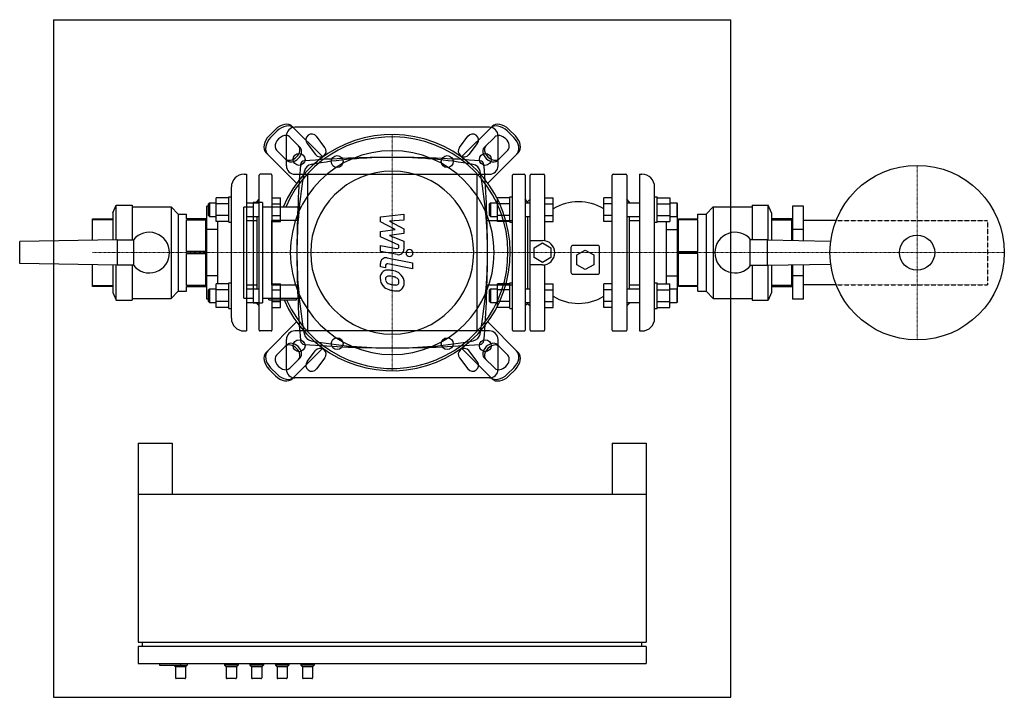
# Model space of a CAD drawing. Extents: x -440 to 723, y -525 to 275.
import ezdxf

# ---------------------------------------------------------------- set-up
doc = ezdxf.new("R2010")
doc.units = 0
doc.linetypes.add('DASHDOT', pattern=[1, 0.5, -0.25, 0, -0.25])
doc.linetypes.add('HIDDEN', pattern=[0.375, 0.25, -0.125])
doc.layers.get('0').update_dxf_attribs({"color": 124})
doc.layers.add('CP_AXIS', color=143, linetype='DASHDOT', lineweight=18)
doc.layers.add('CP_DETAL', color=33, linetype='Continuous')
doc.layers.add('cp_hidde', color=203, linetype='HIDDEN')

msp = doc.modelspace()

# ---------------------------------------------------------------- linework, layer by layer
for p, q in [((-400, 275), (-400, -525)), ((-400, 275), (400, 275)), ((400, -525), (400, 275)), ((-145.5, 137.8), (-137.8, 145.5)), ((-135.9, 143.6), (-143.6, 135.9)), ((-81.9, 112.9), (-118, 148.9)), ((115, 148), (-115, 148)), ((118, 148.9), (81.9, 112.9)), ((143.6, 135.9), (135.9, 143.6)), ((137.8, 145.5), (145.5, 137.8)), ((-125, 102.5), (-125, 138)), ((-121.1, 136.5), (-108.8, 124.3)), ((-100.5, 128.7), (-90.5, 115.7)), ((-79.5, 124.3), (-89.5, 137.3)), ((79.5, 124.3), (89.5, 137.3)), ((100.5, 128.7), (90.5, 115.7)), ((108.8, 124.3), (121.1, 136.5)), ((125, 102.5), (125, 138)), ((-148.9, 118), (-112.9, 81.9)), ((-124.3, 108.8), (-136.5, 121.1)), ((112.9, 81.9), (148.9, 118)), ((136.5, 121.1), (124.3, 108.8)), ((-175, 92.5), (-172, 92.5)), ((-172, 92.5), (-172, -92.5)), ((-157, -91.5), (-157, 91.5)), ((-143, 92.5), (-156, 92.5)), ((-142, 91.5), (-142, -91.5)), ((-115, 92.5), (115, 92.5)), ((-100, 92.5), (-100, -92.5)), ((100, 92.5), (100, -92.5)), ((142, -91.5), (142, 91.5)), ((143, 92.5), (156, 92.5)), ((157, 91.5), (157, -91.5)), ((163, -91.5), (163, 91.5)), ((164, 92.5), (179, 92.5)), ((180, 91.5), (180, 14.2)), ((260, -91.5), (260, 91.5)), ((261, 92.5), (276, 92.5)), ((277, 91.5), (277, -91.5)), ((292, 92.5), (292, -92.5)), ((292, 92.5), (295, 92.5)), ((-190, -77.5), (-190, 77.5)), ((310, -77.5), (310, 77.5)), ((-217, 57.8), (-216, 58.8)), ((-216, 58.8), (-216, 42.8)), ((-216, 58.8), (-207.8, 58.8)), ((-193, 64.6), (-207.8, 64.6)), ((-207.8, 36.9), (-207.8, 64.6)), ((-193, 35.8), (-193, 65.8)), ((-193, 65.8), (-190, 65.8)), ((-172, 58.8), (-157, 58.8)), ((-153.2, 59.1), (-164.1, 59.1)), ((-164.1, 59.1), (-164.1, -59.1)), ((-160, 60), (-157, 63)), ((-160, 60), (-160, 58.8)), ((-153.2, 59.1), (-153.2, -59.1)), ((-142, 64.6), (-132, 64.6)), ((-132, 36.9), (-132, 64.6)), ((115, 57.8), (116, 58.8)), ((116, 58.8), (116, 42.8)), ((116, 58.8), (124.2, 58.8)), ((139, 64.6), (124.2, 64.6)), ((124.2, 36.9), (124.2, 64.6)), ((139, 35.8), (139, 65.8)), ((139, 65.8), (142, 65.8)), ((160, 60), (157, 63)), ((157, 58.8), (163, 58.8)), ((160, 60), (163, 63)), ((160, 60), (160, 58.8)), ((180, 64.6), (190, 64.6)), ((190, 36.9), (190, 64.6)), ((260, 64.6), (250, 64.6)), ((250, 36.9), (250, 64.6)), ((280, 60), (277, 63)), ((277, 58.8), (292, 58.8)), ((280, 60), (280, 58.8)), ((310, 65.8), (313, 65.8)), ((313, 35.8), (313, 65.8)), ((313, 64.6), (327.8, 64.6)), ((327.8, 64.6), (327.8, 36.9)), ((327.8, 58.8), (336, 58.8)), ((336, 58.8), (336, 42.8)), ((337, 57.8), (336, 58.8)), ((-330, 47), (-326, 56)), ((-330, 47), (-330, 14.9)), ((-326, 15), (-326, 56)), ((-326, 56), (-307, 56)), ((-307, 56), (-307, 15)), ((-307, 54), (-261, 54)), ((-261, 54), (-261, -54)), ((-253, 45.5), (-261, 54)), ((-217, 54.8), (-219, 54.8)), ((-219, -54.8), (-219, 54.8)), ((-217, 43.8), (-217, 57.8)), ((-193, 57.7), (-207.8, 57.7)), ((-164.1, 53.7), (-175.1, 53.7)), ((-175.1, -53.7), (-175.1, 53.7)), ((-107.7, 53.7), (-153.2, 53.7)), ((-142, 57.7), (-132, 57.7)), ((115, 43.8), (115, 57.8)), ((139, 57.7), (124.2, 57.7)), ((180, 57.7), (190, 57.7)), ((260, 57.7), (250, 57.7)), ((313, 57.7), (327.8, 57.7)), ((337, 43.8), (337, 57.8)), ((371, 45.5), (379, 54)), ((379, 54), (379, -54)), ((379, 54), (425, 54)), ((425, 56), (425, 15)), ((425, 56), (444, 56)), ((444, 15), (444, 56)), ((448, 47), (444, 56)), ((448, 47), (448, 14.9)), ((486, 54.8), (473, 54.8)), ((473, 54.8), (473, 14.5)), ((486, 14.2), (486, 54.8)), ((-354, 40), (-330, 40)), ((-354, 14.5), (-354, 40)), ((-330, 38.8), (-354, 38.8)), ((-253, 45.5), (-253, -45.5)), ((-253, 45.5), (-243, 45.5)), ((-243, 40), (-243, 45.5)), ((-220, 40), (-243, 40)), ((-243, 1.2), (-243, 38.8)), ((-243, 38.8), (-220, 38.8)), ((-220, -40), (-220, 40)), ((-220, 38), (-219, 38)), ((-217, 43.8), (-216, 42.8)), ((-216, 42.8), (-207.8, 42.8)), ((-193, 43.8), (-207.8, 43.8)), ((-193, 36.9), (-207.8, 36.9)), ((-206, 27.4), (-206, 36.9)), ((-193, 35.8), (-190, 35.8)), ((-172, 42.8), (-157, 42.8)), ((-172, 38), (-160, 38)), ((-160, 42.8), (-160, -42.8)), ((-142, 43.8), (-132, 43.8)), ((-112, 38), (-142, 38)), ((-142, -38), (-142, 38)), ((-142, 36.9), (-132, 36.9)), ((112, 38), (142, 38)), ((115, 43.8), (116, 42.8)), ((116, 42.8), (124.2, 42.8)), ((139, 43.8), (124.2, 43.8)), ((139, 36.9), (124.2, 36.9)), ((139, 35.8), (142, 35.8)), ((142, -38), (142, 38)), ((157, 42.8), (163, 42.8)), ((160, 42.8), (160, -42.8)), ((180, 43.8), (190, 43.8)), ((180, 36.9), (190, 36.9)), ((260, 43.8), (250, 43.8)), ((260, 36.9), (250, 36.9)), ((277, 42.8), (292, 42.8)), ((280, 42.8), (280, -42.8)), ((280, 38), (292, 38)), ((310, 35.8), (313, 35.8)), ((313, 43.8), (327.8, 43.8)), ((313, 36.9), (327.8, 36.9)), ((324, -36.9), (324, 36.9)), ((327.8, 42.8), (336, 42.8)), ((337, 43.8), (336, 42.8)), ((337, -43.8), (337, 43.8)), ((337, 38), (338, 38)), ((338, 40), (361, 40)), ((338, -40), (338, 40)), ((361, 38.8), (338, 38.8)), ((361, 40), (361, 45.5)), ((361, 45.5), (371, 45.5)), ((361, 1.2), (361, 38.8)), ((371, 45.5), (371, -45.5)), ((472, 40), (448, 40)), ((448, 38.8), (472, 38.8)), ((472, 14.5), (472, 40)), ((472, 38), (473, 38)), ((524.3, 38), (486, 38)), ((-206, 27.4), (-219, 27.4)), ((-206, -27.4), (-206, 27.4)), ((324, 27.4), (337, 27.4)), ((486, 27.4), (473, 27.4)), ((-325, 15), (-440, 13)), ((-440, -13), (-440, 13)), ((-325, 15), (-305, 15)), ((-325, 15), (-325, -15)), ((-305, -15), (-305, 15)), ((163, 14.4), (177.5, 14.4)), ((443, 15), (423, 15)), ((423, -15), (423, 15)), ((443, 15), (443, -15)), ((443, 15), (517.9, 13.7)), ((-220, 1.2), (-243, 1.2)), ((167.5, 5.7), (177.5, 11.5)), ((167.5, -5.9), (167.5, 5.7)), ((177.5, 11.5), (187.5, 5.7)), ((187.5, 5.7), (187.5, -5.9)), ((211, 6), (211, -23)), ((242.5, 8.5), (213.5, 8.5)), ((218, -2.7), (228, 3)), ((228, 3), (238, -2.7)), ((245, -23), (245, 6)), ((338, 1.2), (361, 1.2)), ((-243, -38.8), (-243, -1.2)), ((-243, -1.2), (-220, -1.2)), ((177.5, -11.6), (167.5, -5.9)), ((187.5, -5.9), (177.5, -11.6)), ((218, -14.3), (218, -2.7)), ((238, -2.7), (238, -14.3)), ((361, -1.2), (338, -1.2)), ((361, -38.8), (361, -1.2)), ((-325, -15), (-440, -13)), ((-354, -40), (-354, -14.5)), ((-330, -14.9), (-330, -47)), ((-326, -56), (-326, -15)), ((-305, -15), (-325, -15)), ((-307, -15), (-307, -56)), ((177.5, -14.6), (163, -14.6)), ((180, -14.4), (180, -91.5)), ((228, -20), (218, -14.3)), ((238, -14.3), (228, -20)), ((423, -15), (443, -15)), ((425, -15), (425, -56)), ((443, -15), (517.9, -13.7)), ((444, -56), (444, -15)), ((448, -14.9), (448, -47)), ((472, -40), (472, -14.5)), ((473, -14.5), (473, -54.8)), ((486, -54.8), (486, -14.2)), ((-206, -27.4), (-219, -27.4)), ((-206, -36.9), (-206, -27.4)), ((213.5, -25.5), (242.5, -25.5)), ((324, -27.4), (337, -27.4)), ((486, -27.4), (473, -27.4)), ((-354, -38.8), (-330, -38.8)), ((-330, -40), (-354, -40)), ((-253, -45.5), (-261, -54)), ((-253, -45.5), (-243, -45.5)), ((-220, -38.8), (-243, -38.8)), ((-243, -45.5), (-243, -40)), ((-243, -40), (-220, -40)), ((-220, -38), (-219, -38)), ((-217, -43.8), (-216, -42.8)), ((-217, -57.8), (-217, -43.8)), ((-216, -42.8), (-216, -58.8)), ((-216, -42.8), (-207.8, -42.8)), ((-193, -36.9), (-207.8, -36.9)), ((-207.8, -64.6), (-207.8, -36.9)), ((-193, -43.8), (-207.8, -43.8)), ((-193, -65.8), (-193, -35.8)), ((-193, -35.8), (-190, -35.8)), ((-172, -38), (-160, -38)), ((-172, -42.8), (-157, -42.8)), ((-142, -36.9), (-132, -36.9)), ((-142, -38), (-112, -38)), ((-142, -43.8), (-132, -43.8)), ((-132, -64.6), (-132, -36.9)), ((112, -38), (142, -38)), ((115, -43.8), (116, -42.8)), ((115, -57.8), (115, -43.8)), ((116, -42.8), (116, -58.8)), ((116, -42.8), (124.2, -42.8)), ((139, -36.9), (124.2, -36.9)), ((124.2, -64.6), (124.2, -36.9)), ((139, -43.8), (124.2, -43.8)), ((139, -65.8), (139, -35.8)), ((139, -35.8), (142, -35.8)), ((157, -42.8), (163, -42.8)), ((180, -36.9), (190, -36.9)), ((180, -43.8), (190, -43.8)), ((190, -64.6), (190, -36.9)), ((260, -36.9), (250, -36.9)), ((250, -64.6), (250, -36.9)), ((260, -43.8), (250, -43.8)), ((277, -42.8), (292, -42.8)), ((280, -38), (292, -38)), ((310, -35.8), (313, -35.8)), ((313, -65.8), (313, -35.8)), ((313, -36.9), (327.8, -36.9)), ((313, -43.8), (327.8, -43.8)), ((327.8, -64.6), (327.8, -36.9)), ((327.8, -42.8), (336, -42.8)), ((336, -42.8), (336, -58.8)), ((337, -43.8), (336, -42.8)), ((337, -38), (338, -38)), ((337, -57.8), (337, -43.8)), ((338, -38.8), (361, -38.8)), ((361, -40), (338, -40)), ((361, -45.5), (361, -40)), ((361, -45.5), (371, -45.5)), ((371, -45.5), (379, -54)), ((472, -38.8), (448, -38.8)), ((448, -40), (472, -40)), ((472, -38), (473, -38)), ((524.3, -38), (486, -38)), ((-330, -47), (-326, -56)), ((-326, -56), (-307, -56)), ((-307, -54), (-261, -54)), ((-217, -54.8), (-219, -54.8)), ((-217, -57.8), (-216, -58.8)), ((-193, -57.7), (-207.8, -57.7)), ((-175.1, -53.7), (-164.1, -53.7)), ((-153.2, -53.7), (-107.7, -53.7)), ((-145.8, -55.9), (-145.8, -53.7)), ((-145.8, -55.9), (-112.9, -55.9)), ((-142, -57.7), (-132, -57.7)), ((-112.9, -55.9), (-112.9, -53.7)), ((115, -57.8), (116, -58.8)), ((139, -57.7), (124.2, -57.7)), ((180, -57.7), (190, -57.7)), ((260, -57.7), (250, -57.7)), ((313, -57.7), (327.8, -57.7)), ((337, -57.8), (336, -58.8)), ((379, -54), (425, -54)), ((425, -56), (444, -56)), ((448, -47), (444, -56)), ((486, -54.8), (473, -54.8)), ((-216, -58.8), (-207.8, -58.8)), ((-193, -64.6), (-207.8, -64.6)), ((-193, -65.8), (-190, -65.8)), ((-172, -58.8), (-157, -58.8)), ((-164.1, -59.1), (-153.2, -59.1)), ((-160, -60), (-160, -58.8)), ((-160, -60), (-157, -63)), ((-142, -64.6), (-132, -64.6)), ((116, -58.8), (124.2, -58.8)), ((139, -64.6), (124.2, -64.6)), ((139, -65.8), (142, -65.8)), ((157, -58.8), (163, -58.8)), ((160, -60), (157, -63)), ((160, -58.8), (160, -60)), ((160, -60), (163, -63)), ((180, -64.6), (190, -64.6)), ((260, -64.6), (250, -64.6)), ((277, -58.8), (292, -58.8)), ((280, -60), (277, -63)), ((280, -58.8), (280, -60)), ((310, -65.8), (313, -65.8)), ((313, -64.6), (327.8, -64.6)), ((327.8, -58.8), (336, -58.8)), ((-175, -92.5), (-172, -92.5)), ((-143, -92.5), (-156, -92.5)), ((-112.9, -81.9), (-148.9, -118)), ((115, -92.5), (-115, -92.5)), ((148.9, -118), (112.9, -81.9)), ((143, -92.5), (156, -92.5)), ((164, -92.5), (179, -92.5)), ((261, -92.5), (276, -92.5)), ((292, -92.5), (295, -92.5)), ((-125, -138), (-125, -102.5)), ((125, -138), (125, -102.5)), ((-136.5, -121.1), (-124.3, -108.8)), ((-118, -148.9), (-81.9, -112.9)), ((-100.5, -128.7), (-90.5, -115.7)), ((81.9, -112.9), (118, -148.9)), ((100.5, -128.7), (90.5, -115.7)), ((124.3, -108.8), (136.5, -121.1)), ((-108.8, -124.3), (-121.1, -136.5)), ((-79.5, -124.3), (-89.5, -137.3)), ((79.5, -124.3), (89.5, -137.3)), ((121.1, -136.5), (108.8, -124.3)), ((-137.8, -145.5), (-145.5, -137.8)), ((-143.6, -135.9), (-135.9, -143.6)), ((135.9, -143.6), (143.6, -135.9)), ((145.5, -137.8), (137.8, -145.5)), ((115, -148), (-115, -148)), ((-300, -225), (-260, -225)), ((-300, -225), (-300, -460)), ((-260, -225), (-260, -285)), ((260, -225), (260, -285)), ((260, -225), (300, -225)), ((300, -225), (300, -460)), ((-300, -285), (300, -285)), ((-300, -460), (300, -460)), ((-300, -465), (-300, -485)), ((300, -465), (-300, -465)), ((-295, -465), (-295, -460)), ((295, -465), (295, -460)), ((300, -465), (300, -485)), ((-300, -485), (300, -485)), ((-275, -485), (-275, -487)), ((-275, -487), (-242, -487)), ((-256, -489), (-258, -487)), ((-250, -485), (-250, -487)), ((-244, -489), (-242, -487)), ((-242, -485), (-242, -487)), ((-198, -485), (-198, -487)), ((-182, -487), (-198, -487)), ((-196, -489), (-198, -487)), ((-184, -489), (-182, -487)), ((-182, -485), (-182, -487)), ((-168, -485), (-168, -487)), ((-152, -487), (-168, -487)), ((-166, -489), (-168, -487)), ((-154, -489), (-152, -487)), ((-152, -485), (-152, -487)), ((-138, -485), (-138, -487)), ((-122, -487), (-138, -487)), ((-136, -489), (-138, -487)), ((-124, -489), (-122, -487)), ((-122, -485), (-122, -487)), ((-108, -485), (-108, -487)), ((-92, -487), (-108, -487)), ((-106, -489), (-108, -487)), ((-94, -489), (-92, -487)), ((-92, -485), (-92, -487)), ((-244, -489), (-256, -489)), ((-256, -489), (-256, -502)), ((-244, -489), (-244, -502)), ((-184, -489), (-196, -489)), ((-196, -489), (-196, -502)), ((-184, -489), (-184, -502)), ((-154, -489), (-166, -489)), ((-166, -489), (-166, -502)), ((-154, -489), (-154, -502)), ((-124, -489), (-136, -489)), ((-136, -489), (-136, -502)), ((-124, -489), (-124, -502)), ((-94, -489), (-106, -489)), ((-106, -489), (-106, -502)), ((-94, -489), (-94, -502)), ((-245, -503), (-255, -503)), ((-185, -503), (-195, -503)), ((-155, -503), (-165, -503)), ((-125, -503), (-135, -503)), ((-95, -503), (-105, -503)), ((-400, -525), (400, -525))]:
    msp.add_line(p, q)
for centre, radius in [((-110, 110), 7), ((110, 110), 7), ((-65, 107.5), 7), ((65, 107.5), 7), ((620, 0), 103), ((620, 0), 20.8), ((-110, -110), 7), ((-65, -107.5), 7), ((65, -107.5), 7), ((110, -110), 7)]:
    msp.add_circle(centre, radius)
for centre, radius, start, end in [((-115, 138), 10, 90, 180), ((-95, 133), 7, 37.5686, 217.5686), ((95, 133), 7, 322.4314, 142.4314), ((115, 138), 10, 0, 90), ((-85, 120), 7, 217.5686, 37.5686), ((85, 120), 7, 142.4314, 322.4314), ((-115, 102.5), 10, 180, 270), ((115, 102.5), 10, 270, 0), ((-175, 77.5), 15, 90, 180), ((-156, 91.5), 1, 90, 180), ((-143, 91.5), 1, 0, 90), ((143, 91.5), 1, 90, 180), ((156, 91.5), 1, 0, 90), ((164, 91.5), 1, 90, 180), ((179, 91.5), 1, 0, 90), ((261, 91.5), 1, 90, 180), ((276, 91.5), 1, 0, 90), ((295, 77.5), 15, 360, 90), ((220, 2.8), 57.2, 58.3857, 121.6143), ((-287, 0), 24, 218.6822, 141.3178), ((405, 0), 24, 38.6822, 321.3178), ((177.5, -0.1), 14.5, 270, 90), ((213.5, 6), 2.5, 90, 180), ((242.5, 6), 2.5, 0, 90), ((213.5, -23), 2.5, 180, 270), ((242.5, -23), 2.5, 270, 0), ((220, -2.8), 57.2, 238.3857, 301.6143), ((-175, -77.5), 15, 180, 270), ((295, -77.5), 15, 270, 0), ((-156, -91.5), 1, 180, 270), ((-143, -91.5), 1, 270, 0), ((-115, -102.5), 10, 90, 180), ((115, -102.5), 10, 0, 90), ((143, -91.5), 1, 180, 270), ((156, -91.5), 1, 270, 0), ((164, -91.5), 1, 180, 270), ((179, -91.5), 1, 270, 0), ((261, -91.5), 1, 180, 270), ((276, -91.5), 1, 270, 0), ((-85, -120), 7, 322.4314, 142.4314), ((85, -120), 7, 37.5686, 217.5686), ((-115, -138), 10, 180, 270), ((-95, -133), 7, 142.4314, 322.4314), ((95, -133), 7, 217.5686, 37.5686), ((115, -138), 10, 270, 0), ((-255, -502), 1, 180, 270), ((-245, -502), 1, 270, 0), ((-195, -502), 1, 180, 270), ((-185, -502), 1, 270, 0), ((-165, -502), 1, 180, 270), ((-155, -502), 1, 270, 0), ((-135, -502), 1, 180, 270), ((-125, -502), 1, 270, 0), ((-105, -502), 1, 180, 270), ((-95, -502), 1, 270, 0)]:
    msp.add_arc(centre, radius, start, end)
for centre, major_axis, ratio, start_param, end_param in [((-129.6, 137.3), (11.6, 11.6), 0.707107, 0, 1.570796), ((-127.7, 135.4), (11.6, 11.6), 0.707107, 0, 1.570796), ((127.7, 135.4), (-11.6, 11.6), 0.707107, 4.712389, 6.283185), ((129.6, 137.3), (-11.6, 11.6), 0.707107, 4.712389, 6.283185), ((0, 0), (98.6, 98.6), 1, 2.768139, 8.244491), ((0, 0), (96.7, 96.7), 1, 2.776895, 8.23614), ((-137.3, 129.6), (11.6, 11.6), 0.707107, 1.570796, 3.141593), ((-135.4, 127.7), (11.6, 11.6), 0.707107, 1.570796, 3.141593), ((-128.8, 128.8), (7.74, 7.74), 0.707107, 6.283185, 9.424778), ((128.8, 128.8), (-7.74, 7.74), 0.707107, 3.141593, 6.283185), ((135.4, 127.7), (-11.6, 11.6), 0.707107, 3.141593, 4.712389), ((137.3, 129.6), (-11.6, 11.6), 0.707107, 3.141593, 4.712389), ((-118.5, 118.5), (7.74, 7.74), 0.707107, 3.141593, 6.283185), ((-116.5, 116.5), (7.74, 7.74), 0.707107, 3.141593, 6.283185), ((0, 0), (85.1, 85.1), 1, 5.497787, 11.780972), ((116.5, 116.5), (-7.74, 7.74), 0.707107, 0, 3.141593), ((118.5, 118.5), (-7.74, 7.74), 0.707107, 0, 3.141593), ((-103.3, 103.6), (-5, 0), 0.962508, -1.488946, -0.08185), ((0, -1108.1), (-1268.1, 0), 0.962508, -1.570796, -1.488946), ((0, -397.9), (-530.3, 0), 0.962508, -1.570796, -1.38924), ((0, -397.9), (-530.3, 0), 0.962508, -1.752353, -1.570796), ((0, -1108.1), (-1268.1, 0), 0.962508, -1.652646, -1.570796), ((103.3, 103.6), (-5, 0), 0.962508, -3.059743, -1.652646), ((1155.6, 0), (0, 1272.2), 0.996821, 1.488946, 1.570796), ((417.8, 0), (0, 533.8), 0.993486, 1.38924, 1.570796), ((-93.9, 94.6), (-10, 0), 0.962508, -1.38924, -0.181557), ((0, 0), (-68.1, 68.1), 1, 3.926991, 10.210176), ((93.9, 94.6), (-10, 0), 0.962508, -2.960036, -1.752353), ((-417.8, 0), (0, 533.8), 0.993486, -1.570796, -1.38924), ((-1155.6, 0), (0, 1272.2), 0.996821, -1.570796, -1.488946), ((417.8, 0), (0, 533.8), 0.993486, 1.570796, 1.752353), ((1155.6, 0), (0, 1272.2), 0.996821, 1.570796, 1.652646), ((-417.8, 0), (0, 533.8), 0.993486, 4.530832, 4.712389), ((-1155.6, 0), (0, 1272.2), 0.996821, 4.630539, 4.712389), ((-103.3, -103.6), (-5, 0), 0.962508, 0.08185, 1.488946), ((-93.9, -94.6), (-10, 0), 0.962508, 0.181557, 1.38924), ((0, 397.9), (-530.3, 0), 0.962508, 1.38924, 1.570796), ((0, 397.9), (-530.3, 0), 0.962508, 1.570796, 1.752353), ((93.9, -94.6), (-10, 0), 0.962508, 1.752353, 2.960036), ((103.3, -103.6), (-5, 0), 0.962508, 1.652646, 3.059743), ((-135.4, -127.7), (-11.6, 11.6), 0.707107, 0, 1.570796), ((-118.5, -118.5), (-7.74, 7.74), 0.707107, 3.141593, 6.283185), ((-116.5, -116.5), (-7.74, 7.74), 0.707107, 3.141593, 6.283185), ((0, 1108.1), (-1268.1, 0), 0.962508, 1.488946, 1.570796), ((0, 1108.1), (-1268.1, 0), 0.962508, 1.570796, 1.652646), ((116.5, -116.5), (7.74, 7.74), 0.707107, 0, 3.141593), ((118.5, -118.5), (7.74, 7.74), 0.707107, 6.283185, 9.424778), ((135.4, -127.7), (11.6, 11.6), 0.707107, 4.712389, 6.283185), ((-137.3, -129.6), (-11.6, 11.6), 0.707107, 0, 1.570796), ((-128.8, -128.8), (-7.74, 7.74), 0.707107, 0, 3.141593), ((128.8, -128.8), (7.74, 7.74), 0.707107, 3.141593, 6.283185), ((137.3, -129.6), (11.6, 11.6), 0.707107, 4.712389, 6.283185), ((-129.6, -137.3), (-11.6, 11.6), 0.707107, 1.570796, 3.141593), ((-127.7, -135.4), (-11.6, 11.6), 0.707107, 1.570796, 3.141593), ((127.7, -135.4), (11.6, 11.6), 0.707107, 3.141593, 4.712389), ((129.6, -137.3), (11.6, 11.6), 0.707107, 3.141593, 4.712389)]:
    msp.add_ellipse(centre, major_axis=major_axis, ratio=ratio, start_param=start_param, end_param=end_param)
at = {"layer": 'CP_AXIS'}
for p, q in [((0, 139.5), (0, -139.5)), ((620, 103), (620, -103)), ((-354, 0), (-142, 0)), ((-142, 0), (142, 0)), ((142, 0), (703, 0)), ((703, 0), (723, 0))]:
    msp.add_line(p, q, dxfattribs=at)
at = {"layer": 'CP_DETAL'}
for p, q in [((-13.8, 42.4), (13.8, 45.3)), ((-13.8, 36.3), (-13.8, 42.4)), ((3.5, 27.2), (-13.8, 36.3)), ((13.8, 38.2), (-3.3, 37)), ((-3.3, 37), (13.8, 28.1)), ((13.8, 45.3), (13.8, 38.2)), ((-13.8, 24.8), (3.5, 27.2)), ((-13.8, 18.7), (-13.8, 24.8)), ((13.8, 28.1), (13.8, 22.7)), ((8, 8.8), (-13.8, 18.7)), ((13.8, 22.7), (-3.3, 20.3)), ((-3.3, 20.3), (13.8, 13.4)), ((13.8, 13.4), (13.9, 4.1)), ((-13.9, 1.5), (-13.9, 8.4)), ((-13.9, 8.4), (5.1, 4.7)), ((6.1, -2.3), (-13.9, 1.5)), ((8, 7.2), (8, 8.8)), ((-6, -6.2), (24, -12.1)), ((-13.8, -16.7), (-13.8, -12.7)), ((-8, -17.9), (-13.8, -16.7)), ((-8, -15.7), (-8, -17.9)), ((24, -19), (-5.1, -13.3)), ((24, -12.1), (24, -19))]:
    msp.add_line(p, q, dxfattribs=at)
for centre, major_axis, start_param, end_param in [((5.5, 7.2), (1.74, 1.74), 3.737243, 5.498418), ((7.3, 4.1), (-4.64, 4.64), 2.166761, 3.928905), ((20.4, -0.5), (2.9, 2.9), 5.497787, 11.780972), ((-7.3, -12.7), (-4.64, 4.64), -0.977312, 0.785398), ((-4.9, -29.5), (6.57, 6.57), 1.468129, 2.430215), ((-5.6, -29.2), (6.08, 6.08), 0.670956, 1.427508), ((-5.5, -15.7), (-1.74, 1.74), -0.977312, 0.785398), ((-6.6, -53.4), (23.2, 23.2), 0.581776, 0.724763), ((-3.7, -45.2), (-17.2, 17.2), -1.25469, -0.941183), ((-0.1, -30.3), (9.98, 9.98), 2.350501, 3.065478), ((-4.5, -31.1), (2.47, 2.47), 1.487964, 2.438848), ((4.2, -30.5), (8.64, 8.64), 2.429229, 2.56965), ((-2.8, -31.6), (-3.6, 3.6), 1.086244, 1.488387), ((-4.2, -32), (-3.06, 3.06), -0.906442, -0.1628), ((-2, -30.8), (-4.42, 4.42), 1.503393, 1.916655), ((-5, -51.5), (16.9, 16.9), 0.573359, 0.730099), ((-7, -65.1), (-26.6, 26.6), -1.047015, -0.974128), ((1.2, -36.1), (5.26, 5.26), 6.236454, 6.868649), ((2.9, -34.4), (-3.6, 3.6), 3.904204, 4.635538), ((0.9, -34.9), (-9.13, 9.13), 4.633738, 4.989281), ((3.3, -34.6), (3.28, 3.28), 5.137621, 5.520186), ((0.4, -35.5), (-9.72, 9.72), 3.915274, 4.646038), ((-0.4, -30.4), (-9.7, 9.7), 1.501023, 2.07796), ((3.6, -17.3), (14.7, 14.7), 3.517366, 3.753562), ((7.7, -4.7), (28.8, 28.8), 3.631391, 3.737807), ((4.9, -11.9), (18.6, 18.6), 3.741569, 3.900451), ((5.9, -17.4), (19.7, 19.7), 3.713792, 3.905325), ((4.3, -34.1), (-2.92, 2.92), 2.329587, 2.983344), ((5.7, -36.9), (-5.93, 5.93), 2.307631, 3.000529), ((4.8, -35.1), (-2.16, 2.16), 3.034986, 3.553887), ((4.7, -36.3), (6.74, 6.74), 4.622723, 5.563896)]:
    msp.add_ellipse(centre, major_axis=major_axis, ratio=1, start_param=start_param, end_param=end_param, dxfattribs=at)
at = {"layer": 'cp_hidde'}
for p, q in [((524.3, 38), (703, 38)), ((703, 38), (703, -38)), ((524.3, -38), (703, -38))]:
    msp.add_line(p, q, dxfattribs=at)

doc.saveas('drawing.dxf')
